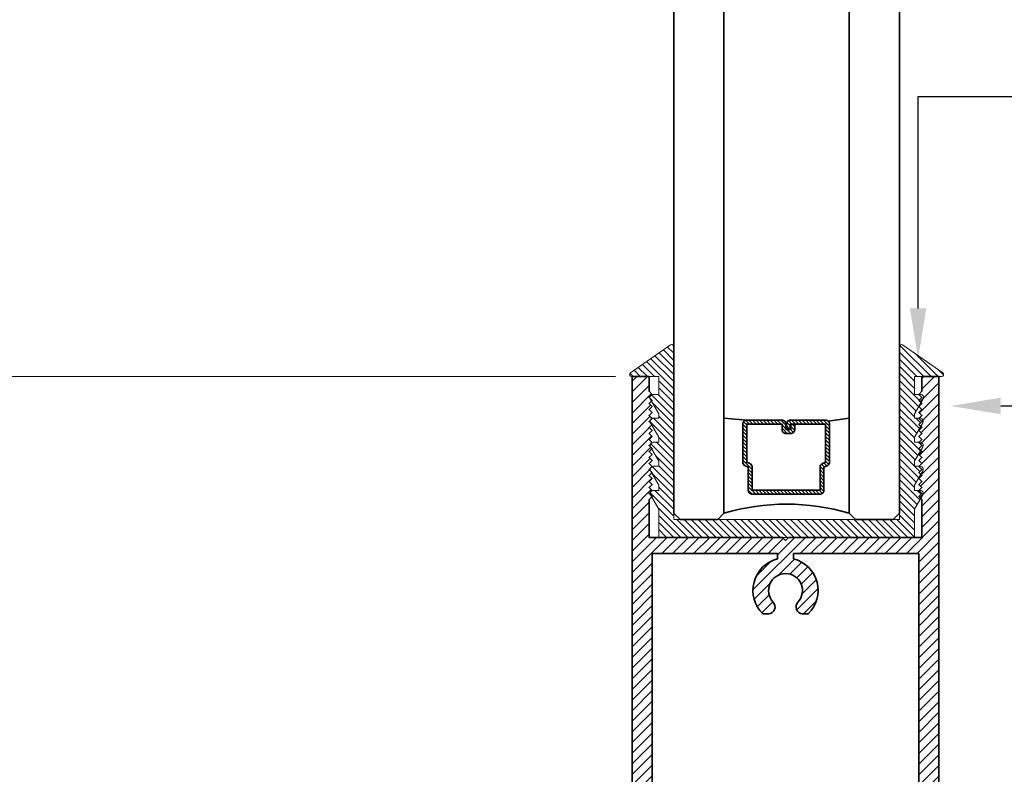
# Model space of a CAD drawing. Units: inches. Extents: x 10869 to 24807, y -8811 to -3868.
# Drawn here: x 11024 to 11029, y -4161 to -4157 of the extents above; entities that cross this region are included whole.
import ezdxf
from ezdxf import colors
from ezdxf.entities.mleader import LeaderData, LeaderLine
from ezdxf.math import Vec2, Vec3

# ---------------------------------------------------------------- set-up
doc = ezdxf.new("R2010")
doc.units = ezdxf.units.IN
doc.header["$LTSCALE"] = 0.5
doc.header["$MEASUREMENT"] = 0
doc.header["$PDSIZE"] = 1
doc.layers.get('Defpoints').update_dxf_attribs({"color": 251, "lineweight": 0})
for name, color, linetype, lineweight in [('Dimensions', 7, 'Continuous', 13), ('PRL Frame', 134, 'Continuous', 35), ('PRLGlass', 5, 'Continuous', 35), ('PRLSetting', 6, 'Continuous', 20), ('Text', 252, 'Continuous', 30)]:
    doc.layers.add(name, color=color, linetype=linetype, lineweight=lineweight)
doc.styles.get("Standard").update_dxf_attribs({"font": 'arial.ttf'})
doc.dimstyles.new('PRL$0', dxfattribs={"dimtxt": 0.125, "dimasz": 0.125, "dimexe": 0.125, "dimexo": 0.0625, "dimgap": 0.0625, "dimtad": 1, "dimdec": 4, "dimzin": 3, "dimdsep": 46, "dimlunit": 4, "dimtxsty": 'Standard', "dimblk": 'ARCHTICK', "dimcen": 0, "dimclrd": 256, "dimclre": 256, "dimclrt": 256, "dimazin": 0, "dimtfac": 1, "dimtdec": 4, "dimtofl": 0, "dimtmove": 0, "dimatfit": 3, "dimfxl": 0.125, "dimtfill": 1, "dimfrac": 2, "dimtolj": 1, "dimtzin": 0, "dimlwd": -1, "dimlwe": -1, "dimarcsym": 0})

# ---------------------------------------------------------------- blocks, each defined once
blk = doc.blocks.new('_ArchTick')
at = {"color": 0, "linetype": 'ByBlock', "const_width": 0.15}
blk.add_lwpolyline([(-0.5, -0.5), (0.5, 0.5)], dxfattribs=at)
blk = doc.blocks.new('_Open')
at = {"color": 0, "linetype": 'ByBlock', "lineweight": -2}
for p, q in [((-1, 0.167), (0, 0)), ((-1, -0.167), (0, 0)), ((0, 0), (-1, 0))]:
    blk.add_line(p, q, dxfattribs=at)
blk = doc.blocks.new('*D110')
at = {"layer": 'Defpoints', "color": 0, "transparency": 16777216}
for p in [(11021.0135, -4148.8093), (11021.6267, -4148.8093), (11027.1566, -4158.689)]:
    blk.add_point(p, dxfattribs=at)
at = {"layer": 'Dimensions', "transparency": 16777216}
for p, q in [((11021.6267, -4158.689), (11021.6267, -4149.0593)), ((11027.0316, -4158.689), (11021.3767, -4158.689))]:
    blk.add_line(p, q, dxfattribs=at)
at = {"layer": 'Dimensions', "transparency": 16777216, "xscale": 0.25, "yscale": 0.25, "zscale": 0.25}
for name, p, rotation in [('_Open', (11021.6267, -4148.8093), 90), ('_ArchTick', (11021.6267, -4158.689), 270)]:
    blk.add_blockref(name, p, dxfattribs=dict(at, rotation=rotation))
at = {"layer": 'Dimensions', "transparency": 16777216, "insert": (11021.3723, -4153.8742), "char_height": 0.25, "attachment_point": 5, "rotation": 90, "bg_fill": 3, "box_fill_scale": 1.25, "bg_fill_color": 256, "bg_fill_true_color": 13158600, "bg_fill_transparency": 0}
blk.add_mtext('\\A1;DAYLIGHT OPENING', dxfattribs=at)
blk = doc.blocks.new('*D115')
at = {"layer": 'Defpoints', "color": 0, "transparency": 16777216}
for p in [(11021.6267, -4158.689), (11027.1566, -4158.689), (11025.7004, -4161.3828)]:
    blk.add_point(p, dxfattribs=at)
at = {"layer": 'Dimensions', "transparency": 16777216}
for p, q in [((11027.0316, -4158.689), (11021.3767, -4158.689)), ((11021.6267, -4161.3828), (11021.6267, -4158.689)), ((11025.5754, -4161.3828), (11021.3767, -4161.3828))]:
    blk.add_line(p, q, dxfattribs=at)
at = {"layer": 'Dimensions', "transparency": 16777216, "xscale": 0.25, "yscale": 0.25, "zscale": 0.25}
for p, rotation in [((11021.6267, -4158.689), 90), ((11021.6267, -4161.3828), 270)]:
    blk.add_blockref('_ArchTick', p, dxfattribs=dict(at, rotation=rotation))
at = {"layer": 'Dimensions', "transparency": 16777216, "insert": (11021.3724, -4160.0359), "char_height": 0.25, "attachment_point": 5, "rotation": 90, "bg_fill": 3, "box_fill_scale": 1.25, "bg_fill_color": 256, "bg_fill_true_color": 13158600, "bg_fill_transparency": 0}
blk.add_mtext('\\A1;2 11/16"', dxfattribs=at)
blk = doc.blocks.new('*U175')
at = {"layer": 'PRLGlass', "lineweight": -3}
h = blk.add_hatch(dxfattribs=at)
h.set_pattern_fill('ANSI31', color=256, scale=0.1, angle=90, style=0)
h.set_pattern_definition([(135, (12483.686798, -4476.136416), (-0.0088388348, -0.0088388348), [])])
edge = h.paths.add_edge_path()
edge.add_line((12370.3581, -4431.528), (12370.3581, -4431.504))
edge.add_arc((12370.3778, -4431.504), 0.0197, 90, 180, ccw=False)
edge.add_line((12370.3778, -4431.4843), (12370.4027, -4431.4843))
edge.add_line((12370.4027, -4431.4843), (12370.4027, -4431.504))
edge.add_line((12370.4027, -4431.504), (12370.3778, -4431.504))
edge.add_line((12370.3778, -4431.504), (12370.3778, -4431.528))
edge.add_line((12370.3778, -4431.528), (12370.4058, -4431.528))
edge.add_arc((12370.4058, -4431.5476), 0.0197, 0, 90, ccw=False)
edge.add_line((12370.4255, -4431.5476), (12370.4255, -4431.7233))
edge.add_arc((12370.4058, -4431.7233), 0.0197, -90, 0, ccw=False)
edge.add_line((12370.4058, -4431.743), (12370.2154, -4431.743))
edge.add_arc((12370.2154, -4431.7233), 0.0197, 204.5471, 270, ccw=False)
edge.add_line((12370.1975, -4431.7315), (12370.1902, -4431.7156))
edge.add_line((12370.1902, -4431.7156), (12370.0753, -4431.7156))
edge.add_arc((12370.0753, -4431.6959), 0.0197, 180, 270, ccw=False)
edge.add_line((12370.0556, -4431.6959), (12370.0556, -4431.3581))
edge.add_arc((12370.0753, -4431.3581), 0.0197, 90, 180, ccw=False)
edge.add_line((12370.0753, -4431.3384), (12370.1902, -4431.3384))
edge.add_line((12370.1902, -4431.3384), (12370.1975, -4431.3224))
edge.add_arc((12370.2154, -4431.3306), 0.0197, 90, 155.4529, ccw=False)
edge.add_line((12370.2154, -4431.3109), (12370.4058, -4431.3109))
edge.add_arc((12370.4058, -4431.3306), 0.0197, 0, 90, ccw=False)
edge.add_line((12370.4255, -4431.3306), (12370.4255, -4431.5063))
edge.add_arc((12370.4058, -4431.5063), 0.0197, -90, 0, ccw=False)
edge.add_line((12370.4058, -4431.526), (12370.3817, -4431.526))
edge.add_line((12370.3817, -4431.526), (12370.3817, -4431.5063))
edge.add_line((12370.3817, -4431.5063), (12370.4058, -4431.5063))
edge.add_line((12370.4058, -4431.5063), (12370.4058, -4431.3306))
edge.add_line((12370.4058, -4431.3306), (12370.2154, -4431.3306))
edge.add_line((12370.2154, -4431.3306), (12370.2081, -4431.3466))
edge.add_arc((12370.1902, -4431.3384), 0.0197, 270, 335.4529, ccw=False)
edge.add_line((12370.1902, -4431.3581), (12370.0753, -4431.3581))
edge.add_line((12370.0753, -4431.3581), (12370.0753, -4431.6959))
edge.add_line((12370.0753, -4431.6959), (12370.1902, -4431.6959))
edge.add_arc((12370.1902, -4431.7156), 0.0197, 24.5471, 90, ccw=False)
edge.add_line((12370.2081, -4431.7074), (12370.2154, -4431.7233))
edge.add_line((12370.2154, -4431.7233), (12370.4058, -4431.7233))
edge.add_line((12370.4058, -4431.7233), (12370.4058, -4431.5476))
edge.add_line((12370.4058, -4431.5476), (12370.3778, -4431.5476))
edge.add_arc((12370.3778, -4431.528), 0.0197, 180, 270, ccw=False)
at = {"layer": 'PRLGlass'}
for p, q in [((12369.9608, -4430.9622), (12369.9295, -4430.9934)), ((12369.9295, -4430.9934), (12369.9295, -4431.1809)), ((12380.5226, -4430.9622), (12369.9608, -4430.9622)), ((12369.9295, -4431.1809), (12369.9608, -4431.2122)), ((12369.9608, -4431.2122), (12380.5226, -4431.2122)), ((12370.4198, -4431.3167), (12370.4349, -4431.2122)), ((12370.4255, -4431.7233), (12370.4349, -4431.8371)), ((12369.9608, -4431.8371), (12369.9295, -4431.8684)), ((12369.9608, -4431.8371), (12369.9295, -4431.8684)), ((12369.9295, -4431.8684), (12369.9295, -4432.0559)), ((12369.9295, -4431.8684), (12369.9295, -4432.0559)), ((12380.5226, -4431.8371), (12369.9608, -4431.8371)), ((12369.9295, -4432.0559), (12369.9608, -4432.0871)), ((12369.9295, -4432.0559), (12369.9608, -4432.0871)), ((12369.9295, -4432.0559), (12369.9608, -4432.0871)), ((12369.9295, -4432.0559), (12369.9608, -4432.0871)), ((12369.9295, -4432.0559), (12369.9608, -4432.0871)), ((12369.9608, -4432.0871), (12380.5226, -4432.0871))]:
    blk.add_line(p, q, dxfattribs=at)
blk.add_lwpolyline([(12370.3581, -4431.528), (12370.3581, -4431.504, -0.414214), (12370.3778, -4431.4843), (12370.4027, -4431.4843), (12370.4027, -4431.504), (12370.3778, -4431.504), (12370.3778, -4431.528), (12370.4058, -4431.528, -0.414214), (12370.4255, -4431.5476), (12370.4255, -4431.7233, -0.414214), (12370.4058, -4431.743), (12370.2154, -4431.743, -0.293619), (12370.1975, -4431.7315), (12370.1902, -4431.7156), (12370.0753, -4431.7156, -0.414214), (12370.0556, -4431.6959), (12370.0556, -4431.3581, -0.414214), (12370.0753, -4431.3384), (12370.1902, -4431.3384), (12370.1975, -4431.3224, -0.293619), (12370.2154, -4431.3109), (12370.4058, -4431.3109, -0.414214), (12370.4255, -4431.3306), (12370.4255, -4431.5063, -0.414214), (12370.4058, -4431.526), (12370.3817, -4431.526), (12370.3817, -4431.5063), (12370.4058, -4431.5063), (12370.4058, -4431.3306), (12370.2154, -4431.3306), (12370.2081, -4431.3466, -0.293619), (12370.1902, -4431.3581), (12370.0753, -4431.3581), (12370.0753, -4431.6959), (12370.1902, -4431.6959, -0.293619), (12370.2081, -4431.7074), (12370.2154, -4431.7233), (12370.4058, -4431.7233), (12370.4058, -4431.5476), (12370.3778, -4431.5476, -0.414214)], format="xyb", close=True, dxfattribs=at)
blk.add_arc((12368.9092, -4431.5247), 1.097, 343.4495, 16.5505, dxfattribs=at)

msp = doc.modelspace()

# ---------------------------------------------------------------- linework, layer by layer
at = {"layer": 'PRL Frame'}
msp.add_lwpolyline([(11028.54405, -4159.57205), (11028.54405, -4161.09303), (11028.03659, -4161.09303, 0.3431078), (11027.87909, -4160.97053, 0.3431078), (11027.72159, -4161.09303), (11027.21413, -4161.09303), (11027.21413, -4159.57205), (11027.83909, -4159.57205), (11027.83909, -4159.59905, 0.5870633), (11027.76603, -4159.87327), (11027.79483, -4159.87327, 0.6285351), (11027.81751, -4159.81441, -0.6569981), (11027.87909, -4159.67205, -0.6569981), (11027.94067, -4159.81441, 0.6285351), (11027.96336, -4159.87327), (11027.99215, -4159.87327, 0.5870633), (11027.91909, -4159.59905), (11027.91909, -4159.57205)], format="xyb", close=True, dxfattribs=at)

# ---------------------------------------------------------------- block references
at = {"layer": 'PRLGlass', "xscale": -1, "rotation": 270}
msp.add_blockref('*U175', (15459.40913, -16529.33186), dxfattribs=at)

# ---------------------------------------------------------------- dimensions: what is measured, and where the dimension line sits
at = {"layer": 'Dimensions'}
dim = msp.add_linear_dim(base=(11021.62669, -4148.80929), p1=(11027.15663, -4158.68905), p2=(11021.0135, -4148.80929), angle=90, text='DAYLIGHT OPENING', dimstyle='PRL$0', override={"dimblk1": 'ArchTick', "dimblk2": 'Open', "dimsah": 1, "dimse2": 1}, dxfattribs=at)
dim.commit()
dim.dimension.update_dxf_attribs({"geometry": '*D110', "text_midpoint": (11021.37234, -4153.87417)})

# ---------------------------------------------------------------- leaders
at = {"layer": 'Text'}
ml = msp.add_multileader_mtext('Standard', dxfattribs=at)
ml.set_content('{\\f@Arial Unicode MS|b0|i0|c0|p34;GASKET FOR (1 1/8" GLASS)\\PPART# BL-4514}', color=256)
ml.set_leader_properties()
ml.build(insert=Vec2(0, 0))
ml.multileader.update_dxf_attribs({"dogleg_length": 3.02338, "arrow_head_size": 0.25, "scale": 2})
ctx = ml.context
ctx.base_point, ctx.scale, ctx.char_height, ctx.arrow_head_size, ctx.landing_gap_size, ctx.plane_origin = Vec3(11032.05333, -4157.29155), 2, 0.25, 0.25, 0.125, Vec3(11029.67018, -4158.09703)
notes = []
notes.append((ctx, [(0, (1, 1, 0), (11028.54003, -4157.29155), (1, 0), 3.51329, [(0, [(11028.54003, -4158.59922)], 0, [])])]))
ctx.mtext.insert, ctx.mtext.width, ctx.mtext.flow_direction = Vec3(11032.17833, -4157.16442), 7.8466001, 5
ml = msp.add_multileader_mtext('Standard', dxfattribs=at)
ml.set_content('\\A1;{\\f@Arial Unicode MS|b0|i0|c0|p34;1-1/2" x 5-1/8" (FIXED PANEL) \\PBOTTOM RAIL 6063-T5 ALUMINUM  \\PWITH  628 / CLEAR ANODIZED FINISH}', color=256)
ml.set_leader_properties()
ml.build(insert=Vec2(0, 0))
ml.multileader.update_dxf_attribs({"dogleg_length": 0.20396, "arrow_head_size": 0.25, "scale": 2})
ctx = ml.context
ctx.base_point, ctx.scale, ctx.char_height, ctx.arrow_head_size, ctx.landing_gap_size, ctx.plane_origin = Vec3(11032.05333, -4158.83601), 2, 0.25, 0.25, 0.125, Vec3(11037.88839, -4161.5532)
notes.append((ctx, [(0, (1, 1, 0), (11031.09306, -4158.83601), (1, 0), 0.96026, [(0, [(11028.7017, -4158.83601)], 0, [])])]))
ctx.mtext.insert, ctx.mtext.width, ctx.mtext.flow_direction = Vec3(11032.17833, -4158.70888), 5.5750763, 5
for ctx, leaders in notes:
    for number, flags, end, landing, length, lines in leaders:
        leader = LeaderData()
        leader.index, (leader.has_last_leader_line, leader.has_dogleg_vector, leader.attachment_direction) = number, flags
        leader.last_leader_point, leader.dogleg_vector, leader.dogleg_length = Vec3(end), Vec3(landing), length
        for number, points, colour, breaks in lines:
            line = LeaderLine()
            line.index, line.vertices, line.color, line.breaks = number, Vec3.list(points), colors.encode_raw_color(colour), breaks
            leader.lines.append(line)
        ctx.leaders.append(leader)

# ---------------------------------------------------------------- next in the draw order: dimensions: what is measured, and where the dimension line sits
at = {"layer": 'Dimensions'}
dim = msp.add_linear_dim(base=(11021.62669, -4158.68905), p1=(11025.70044, -4161.38285), p2=(11027.15663, -4158.68905), angle=90, dimstyle='PRL$0', dxfattribs=at)
dim.commit()
dim.dimension.update_dxf_attribs({"geometry": '*D115', "text_midpoint": (11021.37243, -4160.03595)})

# ---------------------------------------------------------------- next in the draw order: hatches: boundary and pattern name
at = {"layer": 'PRL Frame'}
h = msp.add_hatch(dxfattribs=at)
h.set_pattern_fill('ANSI31', color=256, scale=0.3)
h.set_pattern_definition([(45, (885.623264, 884.632322), (-0.0265165043, 0.0265165043), [])])
edge = h.paths.add_edge_path(flags=16)
edge.add_line((11028.54405, -4161.17303), (11028.54405, -4161.82649))
edge.add_line((11028.54405, -4161.82649), (11028.27159, -4161.82649))
edge.add_arc((11028.27159, -4161.96899), 0.1425, 90, 164.74248)
edge.add_line((11028.13412, -4161.93149), (11028.05805, -4161.93149))
edge.add_arc((11027.87909, -4162.03149), 0.205, 29.1964, 90)
edge.add_arc((11027.87909, -4162.03149), 0.205, 90, 150.8036)
edge.add_line((11027.70014, -4161.93149), (11027.62407, -4161.93149))
edge.add_arc((11027.48659, -4161.96899), 0.1425, 15.25752, 90)
edge.add_line((11027.48659, -4161.82649), (11027.21413, -4161.82649))
edge.add_line((11027.21413, -4161.82649), (11027.21413, -4161.17303))
edge.add_line((11027.21413, -4161.17303), (11027.72159, -4161.17303))
edge.add_arc((11027.87909, -4161.13303), 0.1625, 194.25003, 225.91203)
edge.add_line((11027.76603, -4161.24975), (11027.79483, -4161.24975))
edge.add_arc((11027.79201, -4161.21487), 0.035, 274.61614, 403.21935)
edge.add_arc((11027.87909, -4161.13303), 0.0845, 90, 223.21935, ccw=False)
edge.add_arc((11027.87909, -4161.13303), 0.0845, -43.21935, 90, ccw=False)
edge.add_arc((11027.96618, -4161.21487), 0.035, 136.78065, 265.38386)
edge.add_line((11027.96336, -4161.24975), (11027.99215, -4161.24975))
edge.add_arc((11027.87909, -4161.13303), 0.1625, 314.08797, 345.74997)
edge.add_line((11028.03659, -4161.17303), (11028.54405, -4161.17303))
edge = h.paths.add_edge_path(flags=16)
edge.add_line((11028.54405, -4159.57205), (11028.54405, -4161.09303))
edge.add_line((11028.54405, -4161.09303), (11028.03659, -4161.09303))
edge.add_arc((11027.87909, -4161.13303), 0.1625, 14.25003, 90)
edge.add_arc((11027.87909, -4161.13303), 0.1625, 90, 165.74997)
edge.add_line((11027.72159, -4161.09303), (11027.21413, -4161.09303))
edge.add_line((11027.21413, -4161.09303), (11027.21413, -4159.57205))
edge.add_line((11027.21413, -4159.57205), (11027.83909, -4159.57205))
edge.add_line((11027.83909, -4159.57205), (11027.83909, -4159.59905))
edge.add_arc((11027.87909, -4159.75655), 0.1625, 104.2495, 225.91203)
edge.add_line((11027.76603, -4159.87327), (11027.79483, -4159.87327))
edge.add_arc((11027.79201, -4159.83838), 0.035, 274.61614, 403.21935)
edge.add_arc((11027.87909, -4159.75655), 0.0845, 90, 223.21935, ccw=False)
edge.add_arc((11027.87909, -4159.75655), 0.0845, -43.21935, 90, ccw=False)
edge.add_arc((11027.96618, -4159.83838), 0.035, 136.78065, 265.38386)
edge.add_line((11027.96336, -4159.87327), (11027.99215, -4159.87327))
edge.add_arc((11027.87909, -4159.75655), 0.1625, 314.08797, 435.7505)
edge.add_line((11027.91909, -4159.59905), (11027.91909, -4159.57205))
edge.add_line((11027.91909, -4159.57205), (11028.54405, -4159.57205))
edge = h.paths.add_edge_path()
edge.add_line((11028.64405, -4158.68905), (11028.55905, -4158.68905))
edge.add_line((11028.55905, -4158.68905), (11028.55905, -4158.76305))
edge.add_line((11028.55905, -4158.76305), (11028.54405, -4158.77805))
edge.add_line((11028.54405, -4158.77805), (11028.55905, -4158.79305))
edge.add_line((11028.55905, -4158.79305), (11028.54405, -4158.80805))
edge.add_line((11028.54405, -4158.80805), (11028.55905, -4158.82305))
edge.add_line((11028.55905, -4158.82305), (11028.54405, -4158.83805))
edge.add_line((11028.54405, -4158.83805), (11028.55905, -4158.85305))
edge.add_line((11028.55905, -4158.85305), (11028.54405, -4158.86805))
edge.add_line((11028.54405, -4158.86805), (11028.55905, -4158.88305))
edge.add_line((11028.55905, -4158.88305), (11028.54405, -4158.89805))
edge.add_line((11028.54405, -4158.89805), (11028.55905, -4158.91305))
edge.add_line((11028.55905, -4158.91305), (11028.54405, -4158.92805))
edge.add_line((11028.54405, -4158.92805), (11028.55905, -4158.94305))
edge.add_line((11028.55905, -4158.94305), (11028.54405, -4158.95805))
edge.add_line((11028.54405, -4158.95805), (11028.55905, -4158.97305))
edge.add_line((11028.55905, -4158.97305), (11028.54405, -4158.98805))
edge.add_line((11028.54405, -4158.98805), (11028.55905, -4159.00305))
edge.add_line((11028.55905, -4159.00305), (11028.54405, -4159.01805))
edge.add_line((11028.54405, -4159.01805), (11028.55905, -4159.03305))
edge.add_line((11028.55905, -4159.03305), (11028.54405, -4159.04805))
edge.add_line((11028.54405, -4159.04805), (11028.55905, -4159.06305))
edge.add_line((11028.55905, -4159.06305), (11028.54405, -4159.07805))
edge.add_line((11028.54405, -4159.07805), (11028.55905, -4159.09305))
edge.add_line((11028.55905, -4159.09305), (11028.54405, -4159.10805))
edge.add_line((11028.54405, -4159.10805), (11028.55905, -4159.12305))
edge.add_line((11028.55905, -4159.12305), (11028.54405, -4159.13805))
edge.add_line((11028.54405, -4159.13805), (11028.55905, -4159.15305))
edge.add_line((11028.55905, -4159.15305), (11028.54405, -4159.16805))
edge.add_line((11028.54405, -4159.16805), (11028.55905, -4159.18305))
edge.add_line((11028.55905, -4159.18305), (11028.54405, -4159.19805))
edge.add_line((11028.54405, -4159.19805), (11028.55905, -4159.21305))
edge.add_line((11028.55905, -4159.21305), (11028.54405, -4159.22805))
edge.add_line((11028.54405, -4159.22805), (11028.55905, -4159.24305))
edge.add_line((11028.55905, -4159.24305), (11028.54405, -4159.25805))
edge.add_line((11028.54405, -4159.25805), (11028.55905, -4159.27305))
edge.add_line((11028.55905, -4159.27305), (11028.54405, -4159.28805))
edge.add_line((11028.54405, -4159.28805), (11028.55905, -4159.30305))
edge.add_line((11028.55905, -4159.30305), (11028.55905, -4159.49205))
edge.add_line((11028.55905, -4159.49205), (11027.89409, -4159.49205))
edge.add_line((11027.89409, -4159.49205), (11027.87909, -4159.50705))
edge.add_line((11027.87909, -4159.50705), (11027.86409, -4159.49205))
edge.add_line((11027.86409, -4159.49205), (11027.19913, -4159.49205))
edge.add_line((11027.19913, -4159.49205), (11027.19913, -4159.30305))
edge.add_line((11027.19913, -4159.30305), (11027.21413, -4159.28805))
edge.add_line((11027.21413, -4159.28805), (11027.19913, -4159.27305))
edge.add_line((11027.19913, -4159.27305), (11027.21413, -4159.25805))
edge.add_line((11027.21413, -4159.25805), (11027.19913, -4159.24305))
edge.add_line((11027.19913, -4159.24305), (11027.21413, -4159.22805))
edge.add_line((11027.21413, -4159.22805), (11027.19913, -4159.21305))
edge.add_line((11027.19913, -4159.21305), (11027.21413, -4159.19805))
edge.add_line((11027.21413, -4159.19805), (11027.19913, -4159.18305))
edge.add_line((11027.19913, -4159.18305), (11027.21413, -4159.16805))
edge.add_line((11027.21413, -4159.16805), (11027.19913, -4159.15305))
edge.add_line((11027.19913, -4159.15305), (11027.21413, -4159.13805))
edge.add_line((11027.21413, -4159.13805), (11027.19913, -4159.12305))
edge.add_line((11027.19913, -4159.12305), (11027.21413, -4159.10805))
edge.add_line((11027.21413, -4159.10805), (11027.19913, -4159.09305))
edge.add_line((11027.19913, -4159.09305), (11027.21413, -4159.07805))
edge.add_line((11027.21413, -4159.07805), (11027.19913, -4159.06305))
edge.add_line((11027.19913, -4159.06305), (11027.21413, -4159.04805))
edge.add_line((11027.21413, -4159.04805), (11027.19913, -4159.03305))
edge.add_line((11027.19913, -4159.03305), (11027.21413, -4159.01805))
edge.add_line((11027.21413, -4159.01805), (11027.19913, -4159.00305))
edge.add_line((11027.19913, -4159.00305), (11027.21413, -4158.98805))
edge.add_line((11027.21413, -4158.98805), (11027.19913, -4158.97305))
edge.add_line((11027.19913, -4158.97305), (11027.21413, -4158.95805))
edge.add_line((11027.21413, -4158.95805), (11027.19913, -4158.94305))
edge.add_line((11027.19913, -4158.94305), (11027.21413, -4158.92805))
edge.add_line((11027.21413, -4158.92805), (11027.19913, -4158.91305))
edge.add_line((11027.19913, -4158.91305), (11027.21413, -4158.89805))
edge.add_line((11027.21413, -4158.89805), (11027.19913, -4158.88305))
edge.add_line((11027.19913, -4158.88305), (11027.21413, -4158.86805))
edge.add_line((11027.21413, -4158.86805), (11027.19913, -4158.85305))
edge.add_line((11027.19913, -4158.85305), (11027.21413, -4158.83805))
edge.add_line((11027.21413, -4158.83805), (11027.19913, -4158.82305))
edge.add_line((11027.19913, -4158.82305), (11027.21413, -4158.80805))
edge.add_line((11027.21413, -4158.80805), (11027.19913, -4158.79305))
edge.add_line((11027.19913, -4158.79305), (11027.21413, -4158.77805))
edge.add_line((11027.21413, -4158.77805), (11027.19913, -4158.76305))
edge.add_line((11027.19913, -4158.76305), (11027.19913, -4158.68905))
edge.add_line((11027.19913, -4158.68905), (11027.11413, -4158.68905))
edge.add_line((11027.11413, -4158.68905), (11027.11413, -4162.31849))
edge.add_line((11027.11413, -4162.31849), (11027.23913, -4162.31849))
edge.add_line((11027.23913, -4162.31849), (11027.23913, -4161.90649))
edge.add_line((11027.23913, -4161.90649), (11027.48659, -4161.90649))
edge.add_arc((11027.48659, -4161.96899), 0.0625, 0, 90, ccw=False)
edge.add_line((11027.54909, -4161.96899), (11027.54909, -4162.01149))
edge.add_line((11027.54909, -4162.01149), (11027.7557, -4162.01149))
edge.add_arc((11027.87909, -4162.03149), 0.125, 90, 170.7931, ccw=False)
edge.add_arc((11027.87909, -4162.03149), 0.125, 9.2069, 90, ccw=False)
edge.add_line((11028.00248, -4162.01149), (11028.20909, -4162.01149))
edge.add_line((11028.20909, -4162.01149), (11028.20909, -4161.96899))
edge.add_arc((11028.27159, -4161.96899), 0.0625, 90, 180, ccw=False)
edge.add_line((11028.27159, -4161.90649), (11028.51905, -4161.90649))
edge.add_line((11028.51905, -4161.90649), (11028.51905, -4162.31849))
edge.add_line((11028.51905, -4162.31849), (11028.64405, -4162.31849))
edge.add_line((11028.64405, -4162.31849), (11028.64405, -4158.68905))
at = {"layer": 'PRLSetting'}
h = msp.add_hatch(dxfattribs=at)
h.set_pattern_fill('ANSI31', color=256, scale=0.2, angle=90)
h.set_pattern_definition([(135, (-39.028376, -954.366617), (-0.01767766953, -0.01767766953), [])])
edge = h.paths.add_edge_path()
edge.add_arc((11027.31198, -4158.53971), 0.01, 360, 484.82239, ccw=False)
edge.add_line((11027.32198, -4158.53971), (11027.32198, -4159.37108))
edge.add_line((11027.32198, -4159.37108), (11027.32198, -4159.40233))
edge.add_line((11027.32198, -4159.40233), (11028.44698, -4159.40233))
edge.add_line((11028.44698, -4159.40233), (11028.44698, -4158.53971))
edge.add_arc((11028.45698, -4158.53971), 0.01, 415.17761, 540, ccw=False)
edge.add_line((11028.46269, -4158.5315), (11028.66301, -4158.67084))
edge.add_arc((11028.6573, -4158.67905), 0.01, 270, 415.17761, ccw=False)
edge.add_line((11028.6573, -4158.68905), (11028.52198, -4158.68905))
edge.add_line((11028.52198, -4158.68905), (11028.52198, -4158.77805))
edge.add_line((11028.52198, -4158.77805), (11028.54413, -4158.77805))
edge.add_line((11028.54413, -4158.77805), (11028.55913, -4158.79305))
edge.add_line((11028.55913, -4158.79305), (11028.54413, -4158.80805))
edge.add_line((11028.54413, -4158.80805), (11028.5546, -4158.81852))
edge.add_line((11028.5546, -4158.81852), (11028.52198, -4158.87501))
edge.add_line((11028.52198, -4158.87501), (11028.52198, -4158.89697))
edge.add_line((11028.52198, -4158.89697), (11028.54521, -4158.89697))
edge.add_line((11028.54521, -4158.89697), (11028.54413, -4158.89805))
edge.add_line((11028.54413, -4158.89805), (11028.55913, -4158.91305))
edge.add_line((11028.55913, -4158.91305), (11028.54413, -4158.92805))
edge.add_line((11028.54413, -4158.92805), (11028.55313, -4158.93705))
edge.add_line((11028.55313, -4158.93705), (11028.52198, -4158.99099))
edge.add_line((11028.52198, -4158.99099), (11028.52198, -4159.01697))
edge.add_line((11028.52198, -4159.01697), (11028.54521, -4159.01697))
edge.add_line((11028.54521, -4159.01697), (11028.54413, -4159.01805))
edge.add_line((11028.54413, -4159.01805), (11028.55913, -4159.03305))
edge.add_line((11028.55913, -4159.03305), (11028.54413, -4159.04805))
edge.add_line((11028.54413, -4159.04805), (11028.55313, -4159.05705))
edge.add_line((11028.55313, -4159.05705), (11028.52198, -4159.11099))
edge.add_line((11028.52198, -4159.11099), (11028.52198, -4159.13697))
edge.add_line((11028.52198, -4159.13697), (11028.54521, -4159.13697))
edge.add_line((11028.54521, -4159.13697), (11028.54413, -4159.13805))
edge.add_line((11028.54413, -4159.13805), (11028.55913, -4159.15305))
edge.add_line((11028.55913, -4159.15305), (11028.54413, -4159.16805))
edge.add_line((11028.54413, -4159.16805), (11028.55313, -4159.17704))
edge.add_line((11028.55313, -4159.17704), (11028.52198, -4159.23099))
edge.add_line((11028.52198, -4159.23099), (11028.52198, -4159.25697))
edge.add_line((11028.52198, -4159.25697), (11028.54521, -4159.25697))
edge.add_line((11028.54521, -4159.25697), (11028.54413, -4159.25805))
edge.add_line((11028.54413, -4159.25805), (11028.55913, -4159.27305))
edge.add_line((11028.55913, -4159.27305), (11028.54413, -4159.28805))
edge.add_line((11028.54413, -4159.28805), (11028.55313, -4159.29704))
edge.add_line((11028.55313, -4159.29704), (11028.52198, -4159.35099))
edge.add_line((11028.52198, -4159.35099), (11028.52198, -4159.49205))
edge.add_line((11028.52198, -4159.49205), (11027.24698, -4159.49205))
edge.add_line((11027.24698, -4159.49205), (11027.24698, -4159.35099))
edge.add_line((11027.24698, -4159.35099), (11027.21192, -4159.29026))
edge.add_line((11027.21192, -4159.29026), (11027.21413, -4159.28805))
edge.add_line((11027.21413, -4159.28805), (11027.20589, -4159.27981))
edge.add_arc((11027.21868, -4159.27197), 0.015, 164.42603, 211.4779, ccw=False)
edge.add_line((11027.20423, -4159.26795), (11027.21466, -4159.25752))
edge.add_arc((11027.21868, -4159.27197), 0.015, 450, 465.57397, ccw=False)
edge.add_line((11027.21868, -4159.25697), (11027.24698, -4159.25697))
edge.add_line((11027.24698, -4159.25697), (11027.24698, -4159.23099))
edge.add_line((11027.24698, -4159.23099), (11027.21192, -4159.17026))
edge.add_line((11027.21192, -4159.17026), (11027.21413, -4159.16805))
edge.add_line((11027.21413, -4159.16805), (11027.20589, -4159.15981))
edge.add_arc((11027.21868, -4159.15197), 0.015, 164.42603, 211.4779, ccw=False)
edge.add_line((11027.20423, -4159.14795), (11027.21466, -4159.13752))
edge.add_arc((11027.21868, -4159.15197), 0.015, 450, 465.57397, ccw=False)
edge.add_line((11027.21868, -4159.13697), (11027.24698, -4159.13697))
edge.add_line((11027.24698, -4159.13697), (11027.24698, -4159.11099))
edge.add_line((11027.24698, -4159.11099), (11027.21192, -4159.05026))
edge.add_line((11027.21192, -4159.05026), (11027.21413, -4159.04805))
edge.add_line((11027.21413, -4159.04805), (11027.20589, -4159.03981))
edge.add_arc((11027.21868, -4159.03197), 0.015, 164.42603, 211.4779, ccw=False)
edge.add_line((11027.20423, -4159.02795), (11027.21466, -4159.01753))
edge.add_arc((11027.21868, -4159.03197), 0.015, 450, 465.57397, ccw=False)
edge.add_line((11027.21868, -4159.01697), (11027.24698, -4159.01697))
edge.add_line((11027.24698, -4159.01697), (11027.24698, -4158.99099))
edge.add_line((11027.24698, -4158.99099), (11027.21192, -4158.93026))
edge.add_line((11027.21192, -4158.93026), (11027.21413, -4158.92805))
edge.add_line((11027.21413, -4158.92805), (11027.20589, -4158.91981))
edge.add_arc((11027.21868, -4158.91197), 0.015, 164.42603, 211.4779, ccw=False)
edge.add_line((11027.20423, -4158.90795), (11027.21466, -4158.89753))
edge.add_arc((11027.21868, -4158.91197), 0.015, 450, 465.57397, ccw=False)
edge.add_line((11027.21868, -4158.89697), (11027.24698, -4158.89697))
edge.add_line((11027.24698, -4158.89697), (11027.24698, -4158.87501))
edge.add_line((11027.24698, -4158.87501), (11027.21045, -4158.81173))
edge.add_line((11027.21045, -4158.81173), (11027.21413, -4158.80805))
edge.add_line((11027.21413, -4158.80805), (11027.20233, -4158.79624))
edge.add_arc((11027.21698, -4158.79305), 0.015, 167.70272, 192.29728, ccw=False)
edge.add_line((11027.20233, -4158.78985), (11027.21379, -4158.77839))
edge.add_arc((11027.21698, -4158.79305), 0.015, 450, 462.29728, ccw=False)
edge.add_line((11027.21698, -4158.77805), (11027.24698, -4158.77805))
edge.add_line((11027.24698, -4158.77805), (11027.24698, -4158.68905))
edge.add_line((11027.24698, -4158.68905), (11027.11167, -4158.68905))
edge.add_arc((11027.11167, -4158.67905), 0.01, 124.82239, 270, ccw=False)
edge.add_line((11027.10596, -4158.67084), (11027.30627, -4158.5315))

# ---------------------------------------------------------------- next in the draw order: linework, layer by layer
at = {"layer": 'PRL Frame'}
msp.add_lwpolyline([(11028.64405, -4162.31849), (11028.64405, -4158.68905), (11028.55905, -4158.68905), (11028.55905, -4158.76305), (11028.54405, -4158.77805), (11028.55905, -4158.79305), (11028.54405, -4158.80805), (11028.55905, -4158.82305), (11028.54405, -4158.83805), (11028.55905, -4158.85305), (11028.54405, -4158.86805), (11028.55905, -4158.88305), (11028.54405, -4158.89805), (11028.55905, -4158.91305), (11028.54405, -4158.92805), (11028.55905, -4158.94305), (11028.54405, -4158.95805), (11028.55905, -4158.97305), (11028.54405, -4158.98805), (11028.55905, -4159.00305), (11028.54405, -4159.01805), (11028.55905, -4159.03305), (11028.54405, -4159.04805), (11028.55905, -4159.06305), (11028.54405, -4159.07805), (11028.55905, -4159.09305), (11028.54405, -4159.10805), (11028.55905, -4159.12305), (11028.54405, -4159.13805), (11028.55905, -4159.15305), (11028.54405, -4159.16805), (11028.55905, -4159.18305), (11028.54405, -4159.19805), (11028.55905, -4159.21305), (11028.54405, -4159.22805), (11028.55905, -4159.24305), (11028.54405, -4159.25805), (11028.55905, -4159.27305), (11028.54405, -4159.28805), (11028.55905, -4159.30305), (11028.55905, -4159.49205), (11027.89409, -4159.49205), (11027.87909, -4159.50705), (11027.86409, -4159.49205), (11027.19913, -4159.49205), (11027.19913, -4159.30305), (11027.21413, -4159.28805), (11027.19913, -4159.27305), (11027.21413, -4159.25805), (11027.19913, -4159.24305), (11027.21413, -4159.22805), (11027.19913, -4159.21305), (11027.21413, -4159.19805), (11027.19913, -4159.18305), (11027.21413, -4159.16805), (11027.19913, -4159.15305), (11027.21413, -4159.13805), (11027.19913, -4159.12305), (11027.21413, -4159.10805), (11027.19913, -4159.09305), (11027.21413, -4159.07805), (11027.19913, -4159.06305), (11027.21413, -4159.04805), (11027.19913, -4159.03305), (11027.21413, -4159.01805), (11027.19913, -4159.00305), (11027.21413, -4158.98805), (11027.19913, -4158.97305), (11027.21413, -4158.95805), (11027.19913, -4158.94305), (11027.21413, -4158.92805), (11027.19913, -4158.91305), (11027.21413, -4158.89805), (11027.19913, -4158.88305), (11027.21413, -4158.86805), (11027.19913, -4158.85305), (11027.21413, -4158.83805), (11027.19913, -4158.82305), (11027.21413, -4158.80805), (11027.19913, -4158.79305), (11027.21413, -4158.77805), (11027.19913, -4158.76305), (11027.19913, -4158.68905), (11027.11413, -4158.68905), (11027.11413, -4162.31849)], dxfattribs=at)
at = {"layer": 'PRLSetting'}
msp.add_lwpolyline([(11027.20569, -4159.27947), (11027.24698, -4159.35099), (11027.24698, -4159.49205), (11028.52198, -4159.49205), (11028.52198, -4159.35099), (11028.56327, -4159.27947, 0.5773503), (11028.55028, -4159.25697), (11028.52198, -4159.25697), (11028.52198, -4159.23099), (11028.56327, -4159.15947, 0.5773503), (11028.55028, -4159.13697), (11028.52198, -4159.13697), (11028.52198, -4159.11099), (11028.56327, -4159.03947, 0.5773503), (11028.55028, -4159.01697), (11028.52198, -4159.01697), (11028.52198, -4158.99099), (11028.56327, -4158.91947, 0.5773503), (11028.55028, -4158.89697), (11028.52198, -4158.89697), (11028.52198, -4158.87501), (11028.56497, -4158.80055, 0.5773503), (11028.55198, -4158.77805), (11028.52198, -4158.77805), (11028.52198, -4158.68905), (11028.6573, -4158.68905, 0.7344226), (11028.66301, -4158.67084), (11028.46269, -4158.5315, 0.6057551), (11028.44698, -4158.53971), (11028.44698, -4159.40233), (11027.32198, -4159.40233), (11027.32198, -4158.53971, 0.6057551), (11027.30627, -4158.5315), (11027.10596, -4158.67084, 0.7344226), (11027.11167, -4158.68905), (11027.24698, -4158.68905), (11027.24698, -4158.77805), (11027.21698, -4158.77805, 0.5773503), (11027.20399, -4158.80055), (11027.24698, -4158.87501), (11027.24698, -4158.89697), (11027.21868, -4158.89697, 0.5773503), (11027.20569, -4158.91947), (11027.24698, -4158.99099), (11027.24698, -4159.01697), (11027.21868, -4159.01697, 0.5773503), (11027.20569, -4159.03947), (11027.24698, -4159.11099), (11027.24698, -4159.13697), (11027.21868, -4159.13697, 0.5773503), (11027.20569, -4159.15947), (11027.24698, -4159.23099), (11027.24698, -4159.25697), (11027.21868, -4159.25697, 0.5773503)], format="xyb", close=True, dxfattribs=at)

doc.saveas('drawing.dxf')
